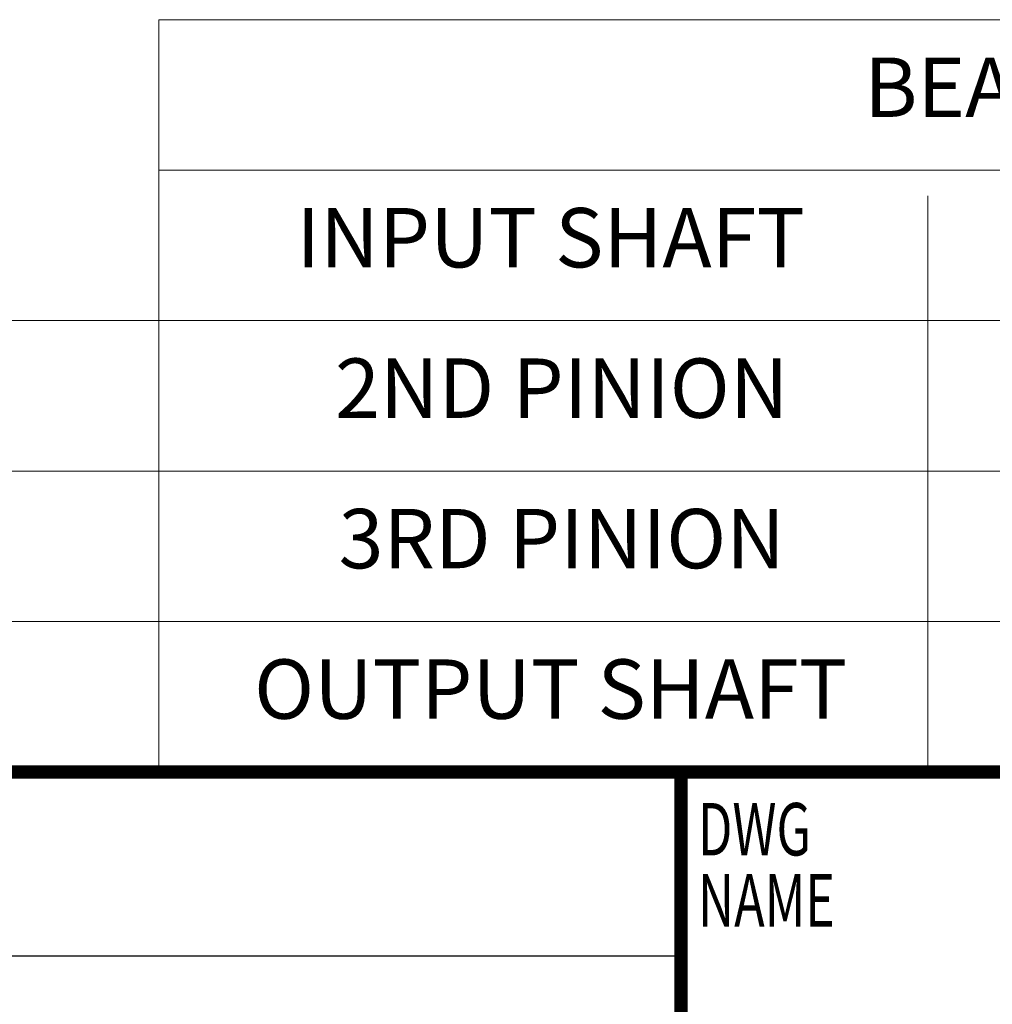
# Model space of a CAD drawing. Units: millimetres. Extents: x 1011 to 2240, y 14 to 1831.
# Drawn here: x 1452 to 1708, y 291 to 550 of the extents above; entities that cross this region are included whole.
import ezdxf
from ezdxf.enums import TextEntityAlignment as Align

# ---------------------------------------------------------------- set-up
doc = ezdxf.new("R2010")
doc.units = ezdxf.units.MM
doc.layers.get('0').update_dxf_attribs({"linetype": 'CONTINUOUS', "lineweight": 30})
doc.layers.add('D', color=7, linetype='CONTINUOUS', lineweight=9)
doc.styles.add('A25', font='romans', dxfattribs={"height": 2.5, "bigfont": 'hgtxt'})
doc.styles.add('HY견고딕', font='txt')
doc.styles.add('ROMANS', font='romans.shx', dxfattribs={"width": 0.7, "height": 3.5, "bigfont": 'whgtxt.shx'})

# ---------------------------------------------------------------- blocks, each defined once
blk = doc.blocks.new('HYOSUNG_TITLE_A4')
at = {"color": 3}
for p, q in [((-170.253, 45.144), (-85, 44.998)), ((-170, 45), (-85, 45)), ((-170, 38), (-85, 38))]:
    blk.add_line(p, q, dxfattribs=at)
at = {"color": 3, "const_width": 0.5}
for points in [[(-170.25, 45), (0, 45)], [(-85, 45), (-85, 0)]]:
    blk.add_lwpolyline(points, dxfattribs=at)
at = {"style": 'ROMANS', "width": 0.7}
for s, p in [('DWG ', (-84.356, 41.821)), ('NAME', (-84.356, 39.11))]:
    blk.add_text(s, height=2, dxfattribs=at).set_placement(p)
for tag, height, style, width, p in [('GEN-TITLE-DES1{20}', 3.4, 'HY견고딕', 0.9, (-40.122, 40.232)), ('GEN-TITLE-DES2{24.5}', 2.5, 'ROMANS', 0.8, (-40.246, 36.368)), ('GEN-TITLE-NR{12.3}', 4, 'HY견고딕', 0.9, (-52.352, 27.935)), ('GEN-TITLE-DAT{7.1}', 2, 'ROMANS', 0.7, (-7.814, 21.466)), ('GEN-TITLE-REV{22.6}', 3, 'ROMANS', 0.7, (-4.61, 15.46))]:
    blk.add_attdef(tag, text='', height=height, dxfattribs=dict(style=style, width=width)).set_placement(p, align=Align.CENTER)
for tag, height, p in [('GEN-TITLE-PLOT{5}', 1.8, (-160, 41.5)), ('GEN-TITLE-CHKM{2.5}', 2, (-167.5, 34.5)), ('GEN-TITLE-ISSD{5}', 1.8, (-160, 34.5)), ('GEN-TITLE-ITEM{12.7}', 3.5, (-120, 4.097)), ('GEN-TITLE-REF{12.7}', 3.5, (-39.421, 4.1)), ('GEN-TITLE-GRADE{22.6}', 3, (-4.664, 4.087))]:
    blk.add_attdef(tag, text='', height=height, dxfattribs=at).set_placement(p, align=Align.MIDDLE)
for tag, height, p in [('GEN-TITLE-CTRN{2.5}', 2, (-167.5, 41.5)), ('GEN-TITLE-POSI{22.6}', 2, (-8.078, 32.461)), ('GEN-TITLE-APPM{2.5}', 2, (-167.5, 27.5)), ('GEN-TITLE-FSCM{20.7}', 1.8, (-12.776, 11.147))]:
    blk.add_attdef(tag, text='', height=height, dxfattribs=at).set_placement(p, align=Align.MIDDLE_CENTER)
for tag, p in [('GEN-TITLE-MAT2{35}', (-153.172, 41.5)), ('GEN-TITLE-MAT1{35}', (-153.172, 34.5)), ('GEN-TITLE-DACT{35}', (-153.172, 27.5))]:
    blk.add_attdef(tag, text='', height=2, dxfattribs=at).set_placement(p, align=Align.MIDDLE_LEFT)
at = {"style": 'ROMANS'}
blk.add_attdef('GEN-TITLE-SCA{12.7}', text='', height=2, dxfattribs=at).set_placement((-7.661, 26.683), align=Align.CENTER)

msp = doc.modelspace()

# ---------------------------------------------------------------- linework, layer by layer
at = {"layer": 'D'}
for p, q in [((1488.1965, 352.4381), (1488.1965, 550.3547)), ((1488.1965, 550.3547), (1937.3337, 550.3547)), ((1488.1965, 510.7714), (1937.3337, 510.7714)), ((1690.5256, 504.0234), (1690.5256, 352.4381)), ((1056.7918, 471.188), (2212.7173, 471.188)), ((1056.7918, 431.6047), (2212.7173, 431.6047)), ((1056.7918, 392.0214), (2212.7173, 392.0214)), ((1056.7918, 352.4381), (2212.7173, 352.4381))]:
    msp.add_line(p, q, dxfattribs=at)

# ---------------------------------------------------------------- block references
at = {"lineweight": 0, "xscale": 6.906899999999998, "yscale": 6.906899999999998, "zscale": 6.906899999999998}
msp.add_blockref('HYOSUNG_TITLE_A4', (2212.7173, 41.6276), dxfattribs=at)

# ---------------------------------------------------------------- texts
at = {"layer": 'D', "style": 'A25'}
for s, p in [('BEARING', (1718.5424, 530.563)), ('INPUT SHAFT', (1591.333, 490.9797)), ('2ND PINION', (1594.227, 451.3964)), ('3RD PINION', (1594.227, 411.8131)), ('OUTPUT SHAFT', (1591.333, 372.2298))]:
    msp.add_text(s, height=15.625, dxfattribs=at).set_placement(p, align=Align.MIDDLE)

doc.saveas('drawing.dxf')
